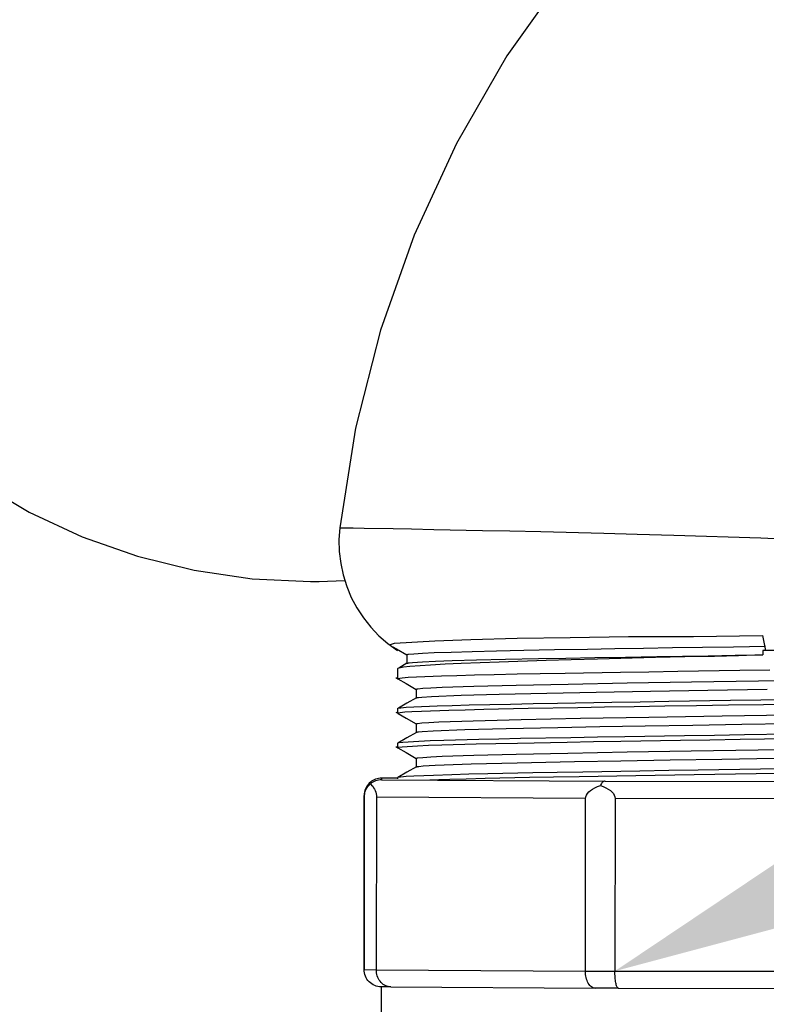
# Model space of a CAD drawing. Units: millimetres. Extents: x -210 to 210, y -148 to 148.
# Drawn here: x 82 to 92, y 73 to 87 of the extents above; entities that cross this region are included whole.
import ezdxf

# ---------------------------------------------------------------- set-up
doc = ezdxf.new("R2010")
doc.units = ezdxf.units.MM
doc.layers.add('Liniewidoków', color=7, linetype='Continuous', lineweight=0)
doc.layers.add('Tekst', color=174, linetype='Continuous', lineweight=0)

# ---------------------------------------------------------------- blocks, each defined once
blk = doc.blocks.new('*X15')
at = {"layer": 'Tekst'}
blk.add_hatch(color=7, dxfattribs=at).paths.add_polyline_path([(90.265, 73.642), (92.791, 75.337), (93.204, 74.426)], flags=0)

msp = doc.modelspace()

# ---------------------------------------------------------------- linework, layer by layer
at = {"layer": 'Liniewidoków', "color": 7, "linetype": 'Continuous', "lineweight": 30}
for p, q in [((89.54575, 88.09437), (88.70156, 86.89998)), ((88.70156, 86.89998), (87.97014, 85.63339)), ((87.97014, 85.63339), (87.35763, 84.30521)), ((87.35763, 84.30521), (86.86917, 82.92657)), ((86.86917, 82.92657), (86.50884, 81.50904)), ((86.50884, 81.50904), (86.27967, 80.0645)), ((81.05291, 80.72197), (81.78255, 80.29195)), ((81.78255, 80.29195), (82.55034, 79.93448)), ((86.27973, 80.06502), (86.26843, 79.89297)), ((86.27973, 80.06502), (86.27976, 80.06502)), ((86.27976, 80.06502), (86.36748, 80.06359)), ((86.36748, 80.06359), (86.47413, 80.06183)), ((86.47413, 80.06183), (86.6339, 80.05916)), ((86.6339, 80.05916), (87.05284, 80.05193)), ((87.05284, 80.05193), (87.31846, 80.04716)), ((87.31846, 80.04716), (87.64192, 80.04116)), ((87.64192, 80.04116), (88.34575, 80.02728)), ((88.34575, 80.02728), (88.7411, 80.01895)), ((82.55034, 79.93448), (83.3491, 79.65291)), ((86.26843, 79.89297), (86.27298, 79.72061)), ((88.7411, 80.01895), (89.19269, 80.00891)), ((89.19269, 80.00891), (90.10589, 79.98673)), ((90.10589, 79.98673), (90.58853, 79.97385)), ((90.58853, 79.97385), (91.11975, 79.95862)), ((91.11975, 79.95862), (92.37731, 79.91738)), ((92.37731, 79.91738), (92.90698, 79.8974)), ((83.3491, 79.65291), (84.17133, 79.44989)), ((86.27298, 79.72061), (86.29335, 79.5494)), ((86.29335, 79.5494), (86.32936, 79.38078)), ((84.17133, 79.44989), (85.00935, 79.32731)), ((85.00935, 79.32731), (85.85529, 79.28632)), ((86.32936, 79.38078), (86.3807, 79.21618)), ((85.85529, 79.28632), (85.97961, 79.28721)), ((85.97961, 79.28721), (86.10391, 79.28985)), ((86.10391, 79.28985), (86.22816, 79.29427)), ((86.22816, 79.29427), (86.35234, 79.30045)), ((86.3807, 79.21618), (86.44695, 79.05699)), ((86.44695, 79.05699), (86.52754, 78.90457)), ((86.52754, 78.90457), (86.6218, 78.76019)), ((86.6218, 78.76019), (86.72891, 78.62508)), ((86.72891, 78.62508), (86.84799, 78.50038)), ((86.84799, 78.50038), (86.97802, 78.38714)), ((88.17892, 78.4474), (88.84987, 78.46647)), ((88.84987, 78.46647), (89.61563, 78.47614)), ((89.61563, 78.47614), (90.46321, 78.48763)), ((90.46321, 78.48763), (91.40177, 78.49201)), ((91.40177, 78.49201), (92.40095, 78.50182)), ((92.40095, 78.50182), (92.44638, 78.28823)), ((86.97802, 78.38714), (87.1179, 78.28633)), ((86.99945, 78.3704), (87.07306, 78.39273)), ((87.04853, 78.3418), (87.10407, 78.30956)), ((87.07306, 78.39273), (87.65772, 78.42842)), ((87.65772, 78.42842), (88.17892, 78.4474)), ((89.86715, 78.30824), (90.26462, 78.31503)), ((90.26462, 78.31503), (90.67759, 78.32181)), ((90.67759, 78.32181), (91.10062, 78.32858)), ((91.10062, 78.32858), (91.53392, 78.33534)), ((91.53392, 78.33534), (91.98254, 78.34209)), ((91.98254, 78.34209), (92.44638, 78.34883)), ((87.10407, 78.30956), (87.25188, 78.22375)), ((87.25188, 78.22492), (87.2519, 78.22503)), ((87.25188, 78.22481), (87.25188, 78.22492)), ((87.25188, 78.22481), (87.25188, 78.10087)), ((87.2519, 78.22503), (87.25192, 78.22514)), ((87.25192, 78.22514), (87.25195, 78.22525)), ((87.25195, 78.22525), (87.252, 78.22536)), ((87.252, 78.22536), (87.25205, 78.22546)), ((87.25205, 78.22546), (87.25211, 78.22557)), ((87.25211, 78.22557), (87.25218, 78.22568)), ((87.25218, 78.22568), (87.25226, 78.22579)), ((87.25226, 78.22579), (87.2524, 78.22595)), ((87.2524, 78.22595), (87.25257, 78.22611)), ((87.25257, 78.22611), (87.25275, 78.22628)), ((87.25275, 78.22628), (87.25296, 78.22644)), ((87.25296, 78.22644), (87.25318, 78.2266)), ((87.25318, 78.2266), (87.25343, 78.22677)), ((87.25343, 78.22677), (87.25412, 78.22716)), ((87.25412, 78.22716), (87.25493, 78.22755)), ((87.25493, 78.22755), (87.25587, 78.22794)), ((87.25587, 78.22794), (87.25693, 78.22834)), ((87.25693, 78.22834), (87.25812, 78.22873)), ((87.25812, 78.22873), (87.26299, 78.23004)), ((87.26299, 78.23004), (87.26925, 78.23134)), ((87.26925, 78.23134), (87.27691, 78.23265)), ((87.27691, 78.23265), (87.35204, 78.24048)), ((87.35204, 78.24048), (87.47614, 78.24829)), ((87.47614, 78.24829), (87.64773, 78.2561)), ((87.64773, 78.2561), (87.89444, 78.26483)), ((87.89444, 78.26483), (88.1961, 78.27354)), ((88.1961, 78.27354), (88.54856, 78.28224)), ((88.54856, 78.28224), (88.94753, 78.29092)), ((88.6817, 78.16024), (89.16078, 78.17021)), ((88.94753, 78.29092), (89.38887, 78.29959)), ((89.16078, 78.17021), (89.55512, 78.17767)), ((89.38887, 78.29959), (89.86715, 78.30824)), ((89.55512, 78.17767), (89.97513, 78.18511)), ((89.97513, 78.18511), (90.41668, 78.19255)), ((90.85276, 78.187), (90.01319, 78.16296)), ((90.41668, 78.19255), (90.8745, 78.19998)), ((91.2773, 78.19629), (90.85276, 78.187)), ((90.8745, 78.19998), (91.24205, 78.2058)), ((91.24205, 78.2058), (91.61804, 78.21162)), ((91.70669, 78.2018), (91.2773, 78.19629)), ((91.61804, 78.21162), (92.00614, 78.21744)), ((92.05628, 78.20853), (91.70669, 78.2018)), ((92.00614, 78.21744), (92.40541, 78.22325)), ((92.40541, 78.22325), (92.05628, 78.20853)), ((92.44638, 78.28823), (92.40541, 78.28633)), ((97.69289, 78.28633), (92.40541, 78.28633)), ((92.40541, 78.28633), (92.40541, 78.22325)), ((87.13894, 78.03227), (87.1226, 78.02613)), ((87.25362, 78.10188), (87.13366, 78.03253)), ((87.20154, 78.04374), (87.13894, 78.03227)), ((87.29695, 78.05436), (87.20154, 78.04374)), ((87.25364, 78.10189), (87.25467, 78.10243)), ((87.25467, 78.10243), (87.25594, 78.10297)), ((87.25594, 78.10297), (87.25746, 78.10351)), ((87.25746, 78.10351), (87.25921, 78.10405)), ((87.25921, 78.10405), (87.2612, 78.1046)), ((87.2612, 78.1046), (87.26343, 78.10514)), ((87.26343, 78.10514), (87.26589, 78.10568)), ((87.26589, 78.10568), (87.27391, 78.10716)), ((87.27391, 78.10716), (87.28374, 78.10865)), ((87.28374, 78.10865), (87.33355, 78.11396)), ((87.59205, 78.07588), (87.29695, 78.05436)), ((87.33355, 78.11396), (87.47843, 78.12341)), ((87.47843, 78.12341), (87.66657, 78.13184)), ((87.80524, 78.08742), (87.59205, 78.07588)), ((87.66657, 78.13184), (87.90822, 78.14026)), ((88.03682, 78.09806), (87.80524, 78.08742)), ((87.90822, 78.14026), (88.26203, 78.15026)), ((88.58814, 78.11955), (88.03682, 78.09806)), ((88.26203, 78.15026), (88.6817, 78.16024)), ((89.26872, 78.14168), (88.58814, 78.11955)), ((89.63274, 78.15218), (89.26872, 78.14168)), ((90.01319, 78.16296), (89.63274, 78.15218)), ((87.09063, 77.89499), (87.12053, 77.87764)), ((87.1226, 78.02613), (87.1179, 78.02062)), ((87.1179, 78.02065), (87.1179, 77.88018)), ((87.1179, 77.88017), (87.18416, 77.89276)), ((87.18416, 77.89276), (87.27078, 77.89941)), ((87.27078, 77.89941), (87.39334, 77.90602)), ((87.39334, 77.90602), (87.75481, 77.91958)), ((87.75481, 77.91958), (87.97815, 77.92624)), ((87.97815, 77.92624), (88.23352, 77.93289)), ((88.23352, 77.93289), (88.51668, 77.93941)), ((88.51668, 77.93941), (88.84989, 77.94641)), ((88.84989, 77.94641), (89.18478, 77.95306)), ((89.18478, 77.95306), (89.54415, 77.95974)), ((89.54415, 77.95974), (90.34592, 77.97326)), ((90.34592, 77.97326), (90.75459, 77.97987)), ((90.75459, 77.97987), (91.17744, 77.98657)), ((91.17744, 77.98657), (92.07419, 78.00014)), ((92.07419, 78.00014), (92.51056, 78.00668)), ((87.12053, 77.87764), (87.24026, 77.80815)), ((87.24026, 77.80815), (87.38786, 77.72245)), ((87.48317, 77.73904), (87.60116, 77.74679)), ((87.60116, 77.74679), (87.76445, 77.75454)), ((87.76445, 77.75454), (88.22127, 77.77003)), ((88.22127, 77.77003), (88.83604, 77.78553)), ((88.83604, 77.78553), (89.58594, 77.80102)), ((89.58594, 77.80102), (90.44218, 77.81652)), ((90.44218, 77.81652), (91.37281, 77.83201)), ((91.37281, 77.83201), (92.34235, 77.84751)), ((92.34235, 77.84751), (93.2142, 77.86139)), ((87.38945, 77.60054), (87.25348, 77.52194)), ((87.38786, 77.72365), (87.38788, 77.72375)), ((87.38786, 77.72355), (87.38786, 77.72365)), ((87.38786, 77.72355), (87.38786, 77.6318)), ((87.38786, 77.6318), (87.38786, 77.59962)), ((87.38788, 77.72375), (87.3879, 77.72385)), ((87.3879, 77.72385), (87.38793, 77.72395)), ((87.38793, 77.72395), (87.38796, 77.72405)), ((87.38796, 77.72405), (87.38801, 77.72415)), ((87.38801, 77.72415), (87.38807, 77.72427)), ((87.38807, 77.72427), (87.38815, 77.72439)), ((87.38815, 77.72439), (87.38824, 77.72451)), ((87.38824, 77.72451), (87.38833, 77.72463)), ((87.38833, 77.72463), (87.38854, 77.72484)), ((87.38854, 77.72484), (87.38877, 77.72506)), ((87.38877, 77.72506), (87.38905, 77.72527)), ((87.38905, 77.72527), (87.38936, 77.72548)), ((87.38936, 77.72548), (87.39001, 77.72587)), ((87.38945, 77.60054), (87.3903, 77.60102)), ((87.39001, 77.72587), (87.39079, 77.72626)), ((87.3903, 77.60102), (87.39133, 77.6015)), ((87.39079, 77.72626), (87.39168, 77.72665)), ((87.39133, 77.6015), (87.39254, 77.60198)), ((87.39168, 77.72665), (87.3927, 77.72703)), ((87.39254, 77.60198), (87.39393, 77.60245)), ((87.3927, 77.72703), (87.39383, 77.72742)), ((87.39383, 77.72742), (87.39718, 77.72839)), ((87.39393, 77.60245), (87.39551, 77.60293)), ((87.39551, 77.60293), (87.39726, 77.60341)), ((87.39718, 77.72839), (87.40128, 77.72936)), ((87.39726, 77.60341), (87.3992, 77.60389)), ((87.3992, 77.60389), (87.40132, 77.60437)), ((87.40128, 77.72936), (87.40613, 77.73033)), ((87.40132, 77.60437), (87.40917, 77.60587)), ((87.40613, 77.73033), (87.41173, 77.73129)), ((87.40917, 77.60587), (87.41881, 77.60737)), ((87.41173, 77.73129), (87.48317, 77.73904)), ((87.41881, 77.60737), (87.46781, 77.61273)), ((87.46781, 77.61273), (87.6108, 77.62231)), ((87.6108, 77.62231), (88.03644, 77.63942)), ((88.03644, 77.63942), (88.58747, 77.65469)), ((88.58747, 77.65469), (89.27855, 77.66997)), ((89.27855, 77.66997), (89.99361, 77.68361)), ((89.99361, 77.68361), (90.77919, 77.69724)), ((90.77919, 77.69724), (91.61256, 77.71088)), ((91.61256, 77.71088), (92.46904, 77.72452)), ((87.25348, 77.52194), (87.13107, 77.45117)), ((87.24099, 77.45966), (87.16463, 77.45314)), ((87.35214, 77.46621), (87.24099, 77.45966)), ((87.69235, 77.48001), (87.35214, 77.46621)), ((87.90768, 77.48654), (87.69235, 77.48001)), ((88.15228, 77.49305), (87.90768, 77.48654)), ((88.75155, 77.50686), (88.15228, 77.49305)), ((89.08156, 77.51343), (88.75155, 77.50686)), ((89.01093, 77.44968), (89.72616, 77.46293)), ((89.43204, 77.51991), (89.08156, 77.51343)), ((90.22278, 77.53368), (89.43204, 77.51991)), ((89.72616, 77.46293), (90.11262, 77.46943)), ((90.11262, 77.46943), (90.54439, 77.47649)), ((90.63026, 77.54032), (90.22278, 77.53368)), ((90.54439, 77.47649), (90.9902, 77.48365)), ((91.04709, 77.54679), (90.63026, 77.54032)), ((90.9902, 77.48365), (91.44714, 77.49073)), ((91.94013, 77.5605), (91.04709, 77.54679)), ((91.44714, 77.49073), (91.91161, 77.4977)), ((91.91161, 77.4977), (92.41913, 77.50531)), ((92.37913, 77.56719), (91.94013, 77.5605)), ((92.81531, 77.57368), (92.37913, 77.56719)), ((92.41913, 77.50531), (92.88754, 77.51247)), ((87.09066, 77.39495), (87.1214, 77.37712)), ((87.13107, 77.45117), (87.11751, 77.44333)), ((87.11945, 77.44445), (87.1179, 77.44248)), ((87.1179, 77.44247), (87.1179, 77.38014)), ((87.1179, 77.38014), (87.11985, 77.38228)), ((87.16463, 77.45314), (87.11945, 77.44445)), ((87.11985, 77.38228), (87.22215, 77.39605)), ((87.1214, 77.37712), (87.12699, 77.37387)), ((87.12699, 77.37387), (87.2403, 77.3081)), ((87.22215, 77.39605), (87.32598, 77.40263)), ((87.32598, 77.40263), (87.46549, 77.40917)), ((87.46549, 77.40917), (87.86027, 77.42286)), ((87.86027, 77.42286), (88.09858, 77.42949)), ((88.09858, 77.42949), (88.36819, 77.43605)), ((88.36819, 77.43605), (89.01093, 77.44968)), ((89.76795, 77.30446), (90.75426, 77.32182)), ((90.75426, 77.32182), (91.81893, 77.33919)), ((91.81893, 77.33919), (92.8595, 77.35572)), ((87.2403, 77.3081), (87.38782, 77.22245)), ((87.38781, 77.22355), (87.38782, 77.22365)), ((87.38782, 77.22344), (87.38781, 77.22355)), ((87.38782, 77.22365), (87.38783, 77.22375)), ((87.38782, 77.22344), (87.38782, 77.09963)), ((87.38783, 77.22375), (87.38785, 77.22385)), ((87.38785, 77.22385), (87.38788, 77.22395)), ((87.38788, 77.22395), (87.38793, 77.22408)), ((87.38793, 77.22408), (87.38799, 77.22422)), ((87.38799, 77.22422), (87.38807, 77.22435)), ((87.38807, 77.22435), (87.38818, 77.2245)), ((87.38818, 77.2245), (87.3883, 77.22465)), ((87.3883, 77.22465), (87.38844, 77.2248)), ((87.38844, 77.2248), (87.3886, 77.22495)), ((87.3886, 77.22495), (87.38878, 77.2251)), ((87.38878, 77.2251), (87.38897, 77.22525)), ((87.38897, 77.22525), (87.38942, 77.22555)), ((87.38942, 77.22555), (87.38994, 77.22586)), ((87.38994, 77.22586), (87.39053, 77.22616)), ((87.39053, 77.22616), (87.39119, 77.22646)), ((87.39119, 77.22646), (87.39193, 77.22676)), ((87.39193, 77.22676), (87.39273, 77.22706)), ((87.39273, 77.22706), (87.39559, 77.22797)), ((87.39559, 77.22797), (87.3991, 77.22887)), ((87.3991, 77.22887), (87.40326, 77.22977)), ((87.40326, 77.22977), (87.40808, 77.23068)), ((87.40808, 77.23068), (87.46985, 77.23791)), ((87.46985, 77.23791), (87.57229, 77.24515)), ((87.57229, 77.24515), (87.71445, 77.25238)), ((87.71445, 77.25238), (88.21116, 77.26974)), ((88.21116, 77.26974), (88.90647, 77.2871)), ((88.69149, 77.15719), (89.43801, 77.17315)), ((88.90647, 77.2871), (89.76795, 77.30446)), ((89.43801, 77.17315), (90.04589, 77.18455)), ((90.04589, 77.18455), (90.70212, 77.19595)), ((90.70212, 77.19595), (91.39331, 77.20735)), ((91.39331, 77.20735), (92.10512, 77.21874)), ((92.10512, 77.21874), (92.82314, 77.23014)), ((87.3895, 77.1006), (87.25353, 77.022)), ((87.38952, 77.10062), (87.39059, 77.10119)), ((87.39059, 77.10119), (87.39192, 77.10176)), ((87.39192, 77.10176), (87.39351, 77.10233)), ((87.39351, 77.10233), (87.39536, 77.1029)), ((87.39536, 77.1029), (87.39747, 77.10347)), ((87.39747, 77.10347), (87.39984, 77.10404)), ((87.39984, 77.10404), (87.40247, 77.10461)), ((87.40247, 77.10461), (87.41104, 77.10618)), ((87.41104, 77.10618), (87.42156, 77.10775)), ((87.42156, 77.10775), (87.47497, 77.11336)), ((87.47497, 77.11336), (87.63069, 77.12336)), ((87.63069, 77.12336), (88.09393, 77.14124)), ((88.09393, 77.14124), (88.69149, 77.15719)), ((90.0111, 77.03012), (89.62787, 77.02342)), ((90.40808, 77.03675), (90.0111, 77.03012)), ((91.27391, 77.05027), (90.40808, 77.03675)), ((91.70675, 77.05694), (91.27391, 77.05027)), ((92.1414, 77.0636), (91.70675, 77.05694)), ((93.04755, 77.07713), (92.1414, 77.0636)), ((87.09072, 76.89489), (87.10715, 76.88535)), ((87.11993, 76.94477), (87.11755, 76.94339)), ((87.11798, 76.94297), (87.1179, 76.94253)), ((87.1179, 76.94253), (87.1179, 76.88012)), ((87.1179, 76.88011), (87.13329, 76.88618)), ((87.11953, 76.94453), (87.11798, 76.94297)), ((87.13866, 76.94962), (87.11953, 76.94453)), ((87.25353, 77.022), (87.11993, 76.94477)), ((87.13329, 76.88618), (87.18499, 76.89289)), ((87.19521, 76.95611), (87.13866, 76.94962)), ((87.18499, 76.89289), (87.4052, 76.90652)), ((87.42574, 76.96978), (87.19521, 76.95611)), ((87.4052, 76.90652), (87.56403, 76.91301)), ((87.59058, 76.97648), (87.42574, 76.96978)), ((87.56403, 76.91301), (87.75729, 76.9197)), ((87.78721, 76.98299), (87.59058, 76.97648)), ((87.75729, 76.9197), (88.25626, 76.9334)), ((88.29505, 76.99659), (87.78721, 76.98299)), ((88.25626, 76.9334), (88.54072, 76.93988)), ((88.58546, 77.0033), (88.29505, 76.99659)), ((88.54072, 76.93988), (88.85374, 76.94652)), ((88.9, 77.00987), (88.58546, 77.0033)), ((88.85374, 76.94652), (89.57521, 76.96028)), ((89.62787, 77.02342), (88.9, 77.00987)), ((89.57521, 76.96028), (89.95321, 76.96677)), ((89.95321, 76.96677), (90.35071, 76.97334)), ((90.35071, 76.97334), (91.21331, 76.98714)), ((91.21331, 76.98714), (91.64224, 76.99365)), ((91.64224, 76.99365), (92.07938, 77.00019)), ((92.07938, 77.00019), (92.98584, 77.01399)), ((87.10715, 76.88535), (87.1224, 76.8765)), ((87.118, 76.87962), (87.1179, 76.88011)), ((87.11992, 76.87794), (87.118, 76.87962)), ((87.1224, 76.8765), (87.24035, 76.80804)), ((87.24035, 76.80804), (87.38776, 76.72246)), ((87.48301, 76.73902), (87.6008, 76.74677)), ((87.6008, 76.74677), (87.76395, 76.75452)), ((87.76395, 76.75452), (88.22069, 76.77001)), ((88.22069, 76.77001), (88.83525, 76.78551)), ((88.83525, 76.78551), (89.58506, 76.80101)), ((89.58506, 76.80101), (90.44123, 76.8165)), ((90.44123, 76.8165), (91.3718, 76.832)), ((91.3718, 76.832), (92.34135, 76.84749)), ((92.34135, 76.84749), (93.21322, 76.86138)), ((87.38974, 76.60077), (87.25376, 76.52216)), ((87.38776, 76.72363), (87.38777, 76.72373)), ((87.38776, 76.72353), (87.38776, 76.72363)), ((87.38776, 76.72353), (87.38776, 76.59962)), ((87.38777, 76.72373), (87.38779, 76.72383)), ((87.38779, 76.72383), (87.38782, 76.72393)), ((87.38782, 76.72393), (87.38785, 76.72403)), ((87.38785, 76.72403), (87.3879, 76.72414)), ((87.3879, 76.72414), (87.38796, 76.72426)), ((87.38796, 76.72426), (87.38804, 76.72437)), ((87.38804, 76.72437), (87.38812, 76.72449)), ((87.38812, 76.72449), (87.38822, 76.72461)), ((87.38822, 76.72461), (87.38837, 76.72478)), ((87.38837, 76.72478), (87.38856, 76.72495)), ((87.38856, 76.72495), (87.38876, 76.72512)), ((87.38876, 76.72512), (87.38899, 76.72529)), ((87.38899, 76.72529), (87.38924, 76.72547)), ((87.38924, 76.72547), (87.38989, 76.72585)), ((87.38979, 76.60079), (87.39102, 76.6014)), ((87.38989, 76.72585), (87.39067, 76.72624)), ((87.39067, 76.72624), (87.39156, 76.72663)), ((87.39102, 76.6014), (87.39256, 76.60201)), ((87.39156, 76.72663), (87.39258, 76.72701)), ((87.39256, 76.60201), (87.39438, 76.60261)), ((87.39258, 76.72701), (87.39371, 76.7274)), ((87.39371, 76.7274), (87.39837, 76.72869)), ((87.39438, 76.60261), (87.3965, 76.60322)), ((87.3965, 76.60322), (87.39891, 76.60382)), ((87.39837, 76.72869), (87.40435, 76.72998)), ((87.39891, 76.60382), (87.40162, 76.60443)), ((87.40162, 76.60443), (87.40461, 76.60504)), ((87.40435, 76.72998), (87.41165, 76.73128)), ((87.40461, 76.60504), (87.4263, 76.60837)), ((87.41165, 76.73128), (87.48301, 76.73902)), ((87.4263, 76.60837), (87.48668, 76.61432)), ((87.48668, 76.61432), (87.6623, 76.62495)), ((87.6623, 76.62495), (88.18332, 76.64393)), ((88.18332, 76.64393), (88.85148, 76.66088)), ((88.85148, 76.66088), (89.68047, 76.67782)), ((89.68047, 76.67782), (90.35021, 76.68993)), ((90.35021, 76.68993), (91.06759, 76.70203)), ((91.06759, 76.70203), (91.81573, 76.71413)), ((91.81573, 76.71413), (92.57756, 76.72624)), ((87.25376, 76.52216), (87.12043, 76.44508)), ((87.24004, 76.45957), (87.12293, 76.44606)), ((87.35172, 76.46622), (87.24004, 76.45957)), ((87.49719, 76.47289), (87.35172, 76.46622)), ((87.63979, 76.47821), (87.49719, 76.47289)), ((87.90534, 76.48643), (87.63979, 76.47821)), ((88.15143, 76.49304), (87.90534, 76.48643)), ((88.42493, 76.4997), (88.15143, 76.49304)), ((89.07811, 76.51331), (88.42493, 76.4997)), ((89.43086, 76.51988), (89.07811, 76.51331)), ((89.37723, 76.45671), (89.74765, 76.46326)), ((89.80154, 76.52651), (89.43086, 76.51988)), ((89.74765, 76.46326), (90.5677, 76.47692)), ((90.62608, 76.5402), (89.80154, 76.52651)), ((90.5677, 76.47692), (91.4107, 76.49014)), ((91.04572, 76.54674), (90.62608, 76.5402)), ((91.47178, 76.55333), (91.04572, 76.54674)), ((91.4107, 76.49014), (92.31258, 76.50374)), ((92.37471, 76.56708), (91.47178, 76.55333)), ((92.31258, 76.50374), (93.04866, 76.51494)), ((92.8139, 76.57361), (92.37471, 76.56708)), ((86.67582, 76.32472), (86.66361, 76.30379)), ((86.68998, 76.34441), (86.67582, 76.32472)), ((86.67582, 76.30087), (86.68998, 76.32019)), ((86.70595, 76.36266), (86.68998, 76.34441)), ((86.68998, 76.32019), (86.70595, 76.33803)), ((86.72358, 76.37932), (86.70595, 76.36266)), ((86.70595, 76.33803), (86.72358, 76.35423)), ((86.74095, 76.39271), (86.72358, 76.37932)), ((86.74095, 76.3677), (86.72358, 76.35423)), ((86.72358, 76.35423), (86.74117, 76.33754)), ((86.75944, 76.40452), (86.74095, 76.39271)), ((86.75944, 76.37959), (86.74095, 76.3677)), ((86.74117, 76.33754), (86.7571, 76.31926)), ((86.7571, 76.31926), (86.77122, 76.29954)), ((86.77889, 76.41466), (86.75944, 76.40452)), ((86.77889, 76.38982), (86.75944, 76.37959)), ((86.79917, 76.42305), (86.77889, 76.41466)), ((86.79917, 76.3983), (86.77889, 76.38982)), ((86.8201, 76.42963), (86.79917, 76.42305)), ((86.8201, 76.40497), (86.79917, 76.3983)), ((86.84154, 76.43435), (86.8201, 76.42963)), ((86.84154, 76.40978), (86.8201, 76.40497)), ((86.86331, 76.43716), (86.84154, 76.43435)), ((86.86331, 76.4127), (86.84154, 76.40978)), ((86.88525, 76.43806), (86.86331, 76.43716)), ((86.88525, 76.41369), (86.86331, 76.4127)), ((87.1179, 76.43906), (86.88525, 76.43806)), ((86.88525, 76.43806), (86.88525, 76.41369)), ((86.88525, 76.41369), (90.12172, 76.39315)), ((87.12043, 76.44508), (87.11778, 76.44355)), ((87.11981, 76.44472), (87.1179, 76.44256)), ((87.1179, 76.44254), (87.1179, 76.42577)), ((87.12293, 76.44606), (87.11981, 76.44472)), ((87.58314, 76.41374), (87.7167, 76.41841)), ((87.7167, 76.41841), (87.87303, 76.42328)), ((87.87303, 76.42328), (88.11307, 76.42984)), ((88.11307, 76.42984), (88.38431, 76.43637)), ((88.38431, 76.43637), (89.03005, 76.45011)), ((89.03005, 76.45011), (89.37723, 76.45671)), ((89.97365, 76.29885), (90.01217, 76.31679)), ((90.01217, 76.31679), (90.05472, 76.3331)), ((90.06192, 76.34663), (90.05472, 76.3331)), ((90.05472, 76.3331), (90.09722, 76.31652)), ((90.06958, 76.35859), (90.06192, 76.34663)), ((90.07765, 76.36889), (90.06958, 76.35859)), ((90.08605, 76.37745), (90.07765, 76.36889)), ((90.09473, 76.3842), (90.08605, 76.37745)), ((90.10361, 76.38909), (90.09473, 76.3842)), ((90.09722, 76.31652), (90.13571, 76.29833)), ((90.11263, 76.39208), (90.10361, 76.38909)), ((90.12172, 76.39315), (90.11263, 76.39208)), ((90.12172, 76.39315), (94.69877, 76.38849)), ((86.63499, 76.18753), (86.63245, 73.68757)), ((86.63618, 76.21162), (86.63499, 76.18753)), ((86.63499, 76.16472), (86.63618, 76.18878)), ((86.63499, 76.16472), (86.63499, 76.18753)), ((86.63968, 76.23551), (86.63618, 76.21162)), ((86.63618, 76.18878), (86.63968, 76.21258)), ((86.64546, 76.25897), (86.63968, 76.23551)), ((86.63968, 76.21258), (86.64546, 76.2359)), ((86.65346, 76.28181), (86.64546, 76.25897)), ((86.64546, 76.2359), (86.65346, 76.25853)), ((86.66361, 76.30379), (86.65346, 76.28181)), ((86.65346, 76.25853), (86.66361, 76.28025)), ((86.66361, 76.28025), (86.67582, 76.30087)), ((86.77122, 76.29954), (86.78339, 76.27859)), ((86.78339, 76.27859), (86.7935, 76.25658)), ((86.7935, 76.25658), (86.80146, 76.23373)), ((86.80146, 76.23373), (86.80718, 76.21025)), ((86.80718, 76.21025), (86.81063, 76.18636)), ((86.81063, 76.18636), (86.81177, 76.16227)), ((89.84396, 76.16712), (89.85237, 76.19093)), ((89.85237, 76.19093), (89.86629, 76.21429)), ((89.86629, 76.21429), (89.88557, 76.23697)), ((89.88557, 76.23697), (89.91006, 76.25875)), ((89.91006, 76.25875), (89.93951, 76.27945)), ((89.93951, 76.27945), (89.97365, 76.29885)), ((90.13571, 76.29833), (90.16981, 76.2787)), ((90.16981, 76.2787), (90.19922, 76.25782)), ((90.19922, 76.25782), (90.22366, 76.23588)), ((90.22366, 76.23588), (90.2429, 76.21308)), ((90.2429, 76.21308), (90.25677, 76.18963)), ((90.25677, 76.18963), (90.26513, 76.16576)), ((86.63245, 73.66476), (86.63499, 76.16472)), ((86.81177, 76.16227), (86.80922, 73.66231)), ((89.84113, 76.14305), (86.81177, 76.16227)), ((89.83858, 73.64309), (89.84113, 76.14305)), ((89.84113, 76.14305), (89.84396, 76.16712)), ((90.26513, 76.16576), (90.26791, 76.14168)), ((90.26791, 76.14168), (90.26536, 73.64171)), ((94.55207, 76.13731), (90.26791, 76.14168)), ((86.63245, 73.68757), (86.63245, 73.66476)), ((86.63362, 73.64026), (86.63245, 73.66476)), ((86.63245, 73.66476), (86.80922, 73.66231)), ((86.6372, 73.61599), (86.63362, 73.64026)), ((86.64314, 73.59219), (86.6372, 73.61599)), ((86.8101, 73.63924), (86.80922, 73.66231)), ((86.80922, 73.66231), (89.83858, 73.64309)), ((86.81278, 73.61638), (86.8101, 73.63924)), ((86.81724, 73.59391), (86.81278, 73.61638)), ((89.83924, 73.61859), (89.83858, 73.64309)), ((89.83858, 73.64309), (90.26536, 73.64171)), ((89.84126, 73.59434), (89.83924, 73.61859)), ((90.26555, 73.61865), (90.26536, 73.64171)), ((90.26536, 73.64171), (94.54953, 73.63735)), ((90.26616, 73.5958), (90.26555, 73.61865)), ((86.65138, 73.56909), (86.64314, 73.59219)), ((86.66185, 73.54691), (86.65138, 73.56909)), ((86.67444, 73.52587), (86.66185, 73.54691)), ((86.68903, 73.50617), (86.67444, 73.52587)), ((86.70549, 73.48799), (86.68903, 73.50617)), ((86.72365, 73.47151), (86.70549, 73.48799)), ((86.74334, 73.4569), (86.72365, 73.47151)), ((86.82344, 73.57204), (86.81724, 73.59391)), ((86.83133, 73.55093), (86.82344, 73.57204)), ((86.84083, 73.53078), (86.83133, 73.55093)), ((86.85188, 73.51176), (86.84083, 73.53078)), ((86.86437, 73.49403), (86.85188, 73.51176)), ((86.87819, 73.47773), (86.86437, 73.49403)), ((86.89324, 73.46302), (86.87819, 73.47773)), ((86.90937, 73.45001), (86.89324, 73.46302)), ((89.84461, 73.57056), (89.84126, 73.59434)), ((89.84927, 73.5475), (89.84461, 73.57056)), ((89.85519, 73.52536), (89.84927, 73.5475)), ((89.86231, 73.50437), (89.85519, 73.52536)), ((89.87057, 73.48472), (89.86231, 73.50437)), ((89.87988, 73.4666), (89.87057, 73.48472)), ((89.89016, 73.4502), (89.87988, 73.4666)), ((90.26719, 73.57335), (90.26616, 73.5958)), ((90.26863, 73.55149), (90.26719, 73.57335)), ((90.27046, 73.53042), (90.26863, 73.55149)), ((90.27268, 73.5103), (90.27046, 73.53042)), ((90.27525, 73.49132), (90.27268, 73.5103)), ((90.27817, 73.47363), (90.27525, 73.49132)), ((90.2814, 73.45738), (90.27817, 73.47363)), ((86.76437, 73.44429), (86.74334, 73.4569)), ((86.78654, 73.4338), (86.76437, 73.44429)), ((86.80963, 73.42554), (86.78654, 73.4338)), ((86.83342, 73.41958), (86.80963, 73.42554)), ((86.85769, 73.41598), (86.83342, 73.41958)), ((86.88219, 73.41477), (86.85769, 73.41598)), ((86.88218, 73.41477), (86.88089, 72.14679)), ((87.02091, 73.41285), (86.88219, 73.41477)), ((86.92646, 73.43882), (86.90937, 73.45001)), ((86.94436, 73.42954), (86.92646, 73.43882)), ((86.96292, 73.42225), (86.94436, 73.42954)), ((86.98197, 73.41701), (86.96292, 73.42225)), ((87.00135, 73.41387), (86.98197, 73.41701)), ((87.02091, 73.41285), (87.00135, 73.41387)), ((87.01931, 73.41285), (89.97888, 73.39408)), ((89.90131, 73.43566), (89.89016, 73.4502)), ((89.91322, 73.42313), (89.90131, 73.43566)), ((89.92577, 73.41273), (89.91322, 73.42313)), ((89.93885, 73.40456), (89.92577, 73.41273)), ((89.95232, 73.39869), (89.93885, 73.40456)), ((89.96606, 73.39519), (89.95232, 73.39869)), ((89.97994, 73.39408), (89.96606, 73.39519)), ((90.31483, 73.393), (89.97994, 73.39408)), ((90.28492, 73.44272), (90.2814, 73.45738)), ((90.28869, 73.42977), (90.28492, 73.44272)), ((90.2927, 73.41864), (90.28869, 73.42977)), ((90.29689, 73.40942), (90.2927, 73.41864)), ((90.30124, 73.40219), (90.29689, 73.40942)), ((90.3057, 73.39702), (90.30124, 73.40219)), ((90.31025, 73.39395), (90.3057, 73.39702)), ((90.31483, 73.393), (90.31025, 73.39395)), ((90.31457, 73.393), (94.49981, 73.38873))]:
    msp.add_line(p, q, dxfattribs=at)

# ---------------------------------------------------------------- block references
at = {"layer": 'Tekst'}
msp.add_blockref('*X15', (0, 0), dxfattribs=at)

doc.saveas('drawing.dxf')
